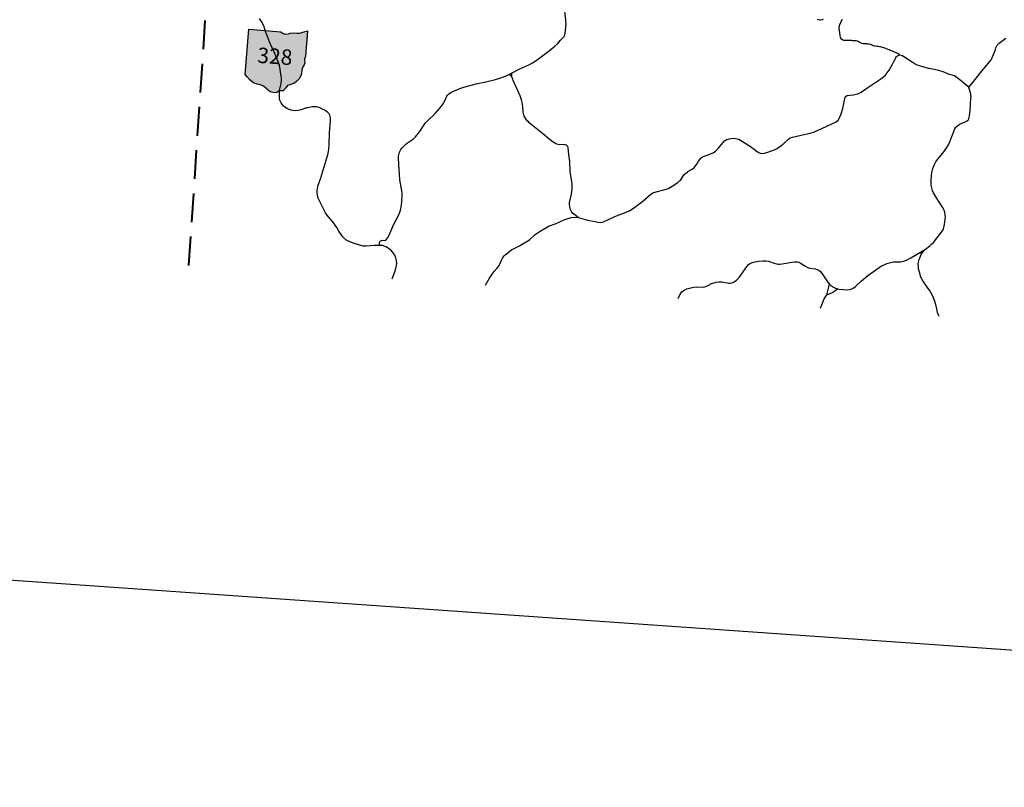
# Model space of a CAD drawing. Units: feet. Extents: x 1635260 to 2076374, y 482256 to 703959.
# Drawn here: x 1991263 to 2016825, y 482256 to 502190 of the extents above; entities that cross this region are included whole.
import ezdxf

# ---------------------------------------------------------------- set-up
doc = ezdxf.new("R2010")
doc.units = ezdxf.units.FT
doc.header["$MEASUREMENT"] = 0
doc.linetypes.add('DASHED2', pattern=[0.375, 0.25, -0.125])
doc.layers.add('no print', color=2, linetype='CONTINUOUS', lineweight=30, plot=False)
for name, color, linetype in [('RD MARKER ST', 251, 'CONTINUOUS'), ('RD STATE', 1, 'CONTINUOUS'), ('ROAD ADJACENT CO', 253, 'CONTINUOUS')]:
    doc.layers.add(name, color=color, linetype=linetype)
doc.layers.add('RD MARKER ST HATCH', color=7, linetype='CONTINUOUS', true_color=0xffffff)
doc.layers.add('TOWNSHIP LINE', color=7, linetype='DASHED2', lineweight=40)
doc.styles.get("Standard").update_dxf_attribs({"font": 'romans.shx', "height": 400})

msp = doc.modelspace()

# ---------------------------------------------------------------- hatches: boundary and pattern name
at = {"layer": 'RD MARKER ST HATCH'}
msp.add_hatch(color=256, dxfattribs=at).paths.add_polyline_path([(1997210, 501940), (1998046, 501874), (1998089, 501838), (1998142, 501814), (1998243, 501820), (1998284, 501836), (1998384, 501847), (1998459, 501839), (1998520, 501840), (1998561, 501847), (1998614, 501863), (1998646, 501875), (1998738, 501899), (1998685, 501237), (1998653, 501175), (1998656, 501127), (1998664, 501066), (1998644, 501021), (1998610, 500966), (1998596, 500917), (1998589, 500874), (1998580, 500806), (1998568, 500750), (1998514, 500651), (1998459, 500591), (1998393, 500542), (1998274, 500501), (1998219, 500477), (1998169, 500422), (1998101, 500344), (1998015, 500345), (1997973, 500321), (1997936, 500301), (1997865, 500291), (1997768, 500320), (1997723, 500350), (1997687, 500383), (1997646, 500424), (1997595, 500462), (1997513, 500495), (1997470, 500507), (1997428, 500517), (1997348, 500544), (1997305, 500569), (1997236, 500626), (1997168, 500702), (1997117, 500766)])

# ---------------------------------------------------------------- linework, layer by layer
at = {"layer": 'no print', "lineweight": -3, "ltscale": 10}
msp.add_lwpolyline([(1888442, 494812), (2068003, 482256), (2076374, 601964), (1896813, 614520)], close=True, dxfattribs=at)
at = {"layer": 'RD MARKER ST', "flags": 128}
msp.add_lwpolyline([(1997210, 501940), (1998046, 501874), (1998089, 501838), (1998142, 501814), (1998142, 501814), (1998243, 501820), (1998284, 501836), (1998284, 501836), (1998384, 501847), (1998384, 501847), (1998459, 501839), (1998520, 501840), (1998520, 501840), (1998561, 501847), (1998614, 501863), (1998646, 501875), (1998738, 501899), (1998685, 501237), (1998685, 501237), (1998653, 501175), (1998653, 501175), (1998656, 501127), (1998656, 501127), (1998664, 501066), (1998664, 501066), (1998644, 501021), (1998610, 500966), (1998596, 500917), (1998589, 500874), (1998580, 500806), (1998568, 500750), (1998514, 500651), (1998459, 500591), (1998393, 500542), (1998393, 500542), (1998274, 500501), (1998274, 500501), (1998219, 500477), (1998219, 500477), (1998169, 500422), (1998101, 500344), (1998101, 500344), (1998015, 500345), (1997973, 500321), (1997936, 500301), (1997936, 500301), (1997865, 500291), (1997768, 500320), (1997723, 500350), (1997687, 500383), (1997646, 500424), (1997646, 500424), (1997595, 500462), (1997513, 500495), (1997470, 500507), (1997428, 500517), (1997348, 500544), (1997305, 500569), (1997236, 500626), (1997236, 500626), (1997168, 500702), (1997168, 500702), (1997117, 500766)], close=True, dxfattribs=at)
at = {"layer": 'RD STATE', "color": 252, "flags": 128}
for points in [[(1998047, 500035), (1998043, 500044), (1998019, 500104), (1998012, 500140), (1998005, 500248), (1998011, 500356), (1998019, 500392), (1998022, 500427), (1998049, 500535), (1998057, 500608), (1998056, 500682), (1998052, 500719), (1998004, 501009), (1997985, 501079), (1997888, 501315), (1997828, 501447), (1997809, 501479), (1997750, 501614), (1997668, 501819), (1997654, 501853), (1997600, 502027), (1997540, 502146), (1997489, 502221)], [(1999056, 499904), (1999041, 499910), (1998967, 499926), (1998893, 499929), (1998856, 499925), (1998779, 499913), (1998743, 499904), (1998707, 499900), (1998568, 499849), (1998531, 499838), (1998495, 499831), (1998419, 499826), (1998345, 499835), (1998308, 499842), (1998237, 499865), (1998203, 499881), (1998171, 499901), (1998141, 499923), (1998113, 499948), (1998088, 499975), (1998047, 500035)], [(2000603, 496330), (2000475, 496327), (2000252, 496312), (2000179, 496309), (1999968, 496373), (1999863, 496409), (1999796, 496439), (1999732, 496477), (1999704, 496500), (1999653, 496552), (1999609, 496611), (1999551, 496702), (1999494, 496796), (1999410, 496915), (1999248, 497116), (1999206, 497177), (1999151, 497274), (1999018, 497536), (1999004, 497570), (1998992, 497649), (1998985, 497685), (1998984, 497723), (1998988, 497760), (1999001, 497832), (1999003, 497865), (1999080, 498087), (1999195, 498456), (1999268, 498715), (1999289, 498828), (1999300, 498945), (1999309, 499254), (1999331, 499561), (1999330, 499638), (1999324, 499675), (1999313, 499712), (1999295, 499746), (1999272, 499775), (1999243, 499800), (1999178, 499842), (1999076, 499896), (1999056, 499904)], [(2000725, 496310), (2000694, 496323), (2000603, 496330)], [(2000936, 495462), (2001006, 495646), (2001032, 495729), (2001049, 495806), (2001052, 495860), (2001045, 495933), (2001027, 496005), (2000999, 496073), (2000960, 496135), (2000913, 496190), (2000857, 496237), (2000765, 496294), (2000725, 496310)]]:
    msp.add_lwpolyline(points, dxfattribs=at)
at = {"layer": 'ROAD ADJACENT CO'}
for points in [[(2004034, 500802), (2004247, 500914), (2004481, 501019), (2004577, 501071), (2004669, 501130), (2005020, 501388), (2005158, 501500), (2005234, 501575), (2005307, 501654), (2005377, 501737), (2005405, 501763), (2005419, 501797), (2005427, 501833), (2005446, 502085), (2005443, 502155), (2005444, 502191), (2005426, 502326), (2005423, 502361), (2005417, 502393), (2005420, 502541), (2005418, 502584)], [(2012122, 502197), (2012094, 502187), (2012065, 502180), (2012035, 502178), (2012005, 502182), (2011977, 502191)], [(2014108, 501275), (2014083, 501294), (2014058, 501310), (2014031, 501324), (2014003, 501336), (2013975, 501347), (2013948, 501359), (2013920, 501370), (2013892, 501381), (2013864, 501393), (2013837, 501404), (2013809, 501415), (2013781, 501427), (2013753, 501438), (2013725, 501448), (2013697, 501458), (2013668, 501468), (2013639, 501476), (2013610, 501483), (2013581, 501488), (2013551, 501493), (2013521, 501496), (2013492, 501500), (2013462, 501505), (2013433, 501512), (2013404, 501521), (2013376, 501533), (2013349, 501544), (2013320, 501553), (2013291, 501558), (2013261, 501561), (2013231, 501564), (2013201, 501566), (2013171, 501567), (2013141, 501570), (2013112, 501578), (2013085, 501590), (2013060, 501607), (2013035, 501623), (2013007, 501634), (2012978, 501640), (2012948, 501643), (2012918, 501645), (2012888, 501645), (2012858, 501646), (2012828, 501647), (2012798, 501647), (2012768, 501647), (2012738, 501646), (2012708, 501646), (2012678, 501646), (2012648, 501650), (2012621, 501663), (2012600, 501684), (2012584, 501710), (2012574, 501738), (2012568, 501767), (2012563, 501797), (2012558, 501826), (2012553, 501856), (2012549, 501886), (2012543, 501915), (2012538, 501945), (2012536, 501975), (2012540, 502004), (2012549, 502033), (2012559, 502061), (2012570, 502089), (2012581, 502117), (2012592, 502145), (2012604, 502173), (2012616, 502200)], [(2016596, 501423), (2016607, 501458), (2016621, 501492), (2016640, 501525), (2016663, 501554), (2016690, 501580), (2016866, 501713)], [(2015904, 500441), (2016007, 500562), (2016194, 500796), (2016285, 500902), (2016484, 501151), (2016543, 501284), (2016584, 501387), (2016596, 501423)], [(2010931, 498847), (2010941, 498852), (2011026, 498914), (2011106, 498983), (2011219, 499087), (2011266, 499122), (2011327, 499142), (2011550, 499195), (2011784, 499243), (2011901, 499277), (2012085, 499360), (2012457, 499537), (2012512, 499583), (2012544, 499643), (2012590, 499743), (2012634, 499886), (2012685, 500143), (2012703, 500196), (2012744, 500217), (2012900, 500238), (2013020, 500263), (2013105, 500304), (2013286, 500428), (2013622, 500651), (2013734, 500743), (2013787, 500809), (2013835, 500878), (2013914, 501020), (2013960, 501103), (2013989, 501165), (2014011, 501209)], [(2014011, 501209), (2014028, 501233), (2014051, 501253), (2014077, 501268), (2014106, 501275), (2014135, 501271), (2014164, 501261), (2014165, 501260)], [(2015904, 500441), (2015833, 500492), (2015762, 500553), (2015593, 500692), (2015525, 500728), (2015362, 500784), (2015235, 500834), (2015129, 500867), (2015000, 500895), (2014868, 500926), (2014709, 500966), (2014594, 500997), (2014536, 501020), (2014459, 501066), (2014309, 501167), (2014165, 501260)], [(2003965, 500767), (2004034, 500802)], [(2004034, 500802), (2004027, 500758), (2004027, 500725)], [(2002548, 500342), (2002689, 500401), (2002795, 500434), (2003113, 500520), (2003364, 500574), (2003613, 500636), (2003754, 500680), (2003891, 500730), (2003965, 500767)], [(2004027, 500725), (2003965, 500767)], [(2005450, 498933), (2005427, 498943), (2005391, 498949), (2005279, 498942), (2005242, 498945), (2005208, 498955), (2005175, 498971), (2005084, 499028), (2004944, 499137), (2004891, 499188), (2004835, 499236), (2004491, 499510), (2004469, 499538), (2004441, 499561), (2004418, 499589), (2004400, 499619), (2004359, 499681), (2004347, 499715), (2004340, 499751), (2004336, 499787), (2004325, 499934), (2004311, 500043), (2004293, 500113), (2004257, 500216), (2004075, 500613), (2004062, 500647), (2004027, 500725)], [(2001188, 498855), (2001202, 498873), (2001279, 498950), (2001334, 498996), (2001485, 499097), (2001538, 499146), (2001652, 499288), (2001793, 499499), (2001839, 499555), (2002050, 499756), (2002172, 499890), (2002239, 499975), (2002278, 500036), (2002307, 500102), (2002334, 500169), (2002351, 500201), (2002372, 500229), (2002398, 500254), (2002458, 500296), (2002521, 500331), (2002548, 500342)], [(2015960, 500161), (2015961, 500178), (2015952, 500259), (2015904, 500441)], [(2014776, 496232), (2014890, 496318), (2014945, 496365), (2014996, 496416), (2015040, 496473), (2015197, 496668), (2015234, 496729), (2015248, 496762), (2015259, 496797), (2015274, 496867), (2015294, 497010), (2015297, 497083), (2015293, 497119), (2015279, 497190), (2015255, 497258), (2015221, 497322), (2015061, 497564), (2014989, 497690), (2014959, 497756), (2014940, 497825), (2014929, 497897), (2014926, 498006), (2014935, 498151), (2014952, 498259), (2014972, 498329), (2015012, 498431), (2015047, 498495), (2015089, 498556), (2015228, 498728), (2015318, 498845), (2015375, 498940), (2015422, 499040), (2015543, 499356), (2015571, 499396), (2015611, 499433), (2015655, 499464), (2015725, 499504), (2015793, 499529), (2015844, 499553), (2015893, 499588), (2015907, 499622), (2015922, 499695), (2015937, 499841), (2015944, 499984), (2015960, 500161)], [(2008598, 498234), (2008612, 498244), (2008722, 498308), (2008781, 498356), (2008839, 498439), (2008888, 498517), (2008947, 498595), (2008989, 498627), (2009032, 498650), (2009113, 498676), (2009264, 498735), (2009326, 498774), (2009400, 498848), (2009565, 499044)], [(2009565, 499044), (2009574, 499054), (2009620, 499080), (2009724, 499101), (2009790, 499109), (2009850, 499107), (2009937, 499084), (2010073, 499004), (2010236, 498898), (2010303, 498848)], [(2000603, 496330), (2000605, 496401), (2000624, 496441), (2000676, 496463), (2000725, 496460), (2000771, 496464), (2000809, 496515), (2000842, 496578), (2000978, 496880), (2001112, 497143), (2001153, 497245), (2001170, 497315), (2001184, 497458), (2001190, 497637), (2001190, 497673), (2001183, 497744), (2001136, 498030), (2001120, 498176), (2001109, 498431), (2001096, 498611), (2001097, 498647), (2001103, 498683), (2001112, 498718), (2001125, 498751), (2001159, 498815), (2001188, 498855)], [(2005765, 497053), (2005704, 497103), (2005617, 497166), (2005595, 497195), (2005577, 497227), (2005563, 497261), (2005547, 497333), (2005538, 497406), (2005538, 497443), (2005542, 497480), (2005589, 497659), (2005606, 497806), (2005608, 497916), (2005601, 497990), (2005574, 498135), (2005558, 498245), (2005544, 498504), (2005518, 498687), (2005502, 498870), (2005487, 498903), (2005460, 498928), (2005450, 498933)], [(2010303, 498848), (2010343, 498817)], [(2010343, 498817), (2010415, 498760), (2010489, 498726), (2010564, 498719), (2010663, 498740), (2010783, 498784)], [(2010783, 498784), (2010874, 498818), (2010931, 498847)], [(2008402, 498011), (2008431, 498035), (2008481, 498117), (2008525, 498182), (2008598, 498234)], [(2006270, 496936), (2006354, 496923), (2006418, 496937), (2006710, 497077), (2007007, 497189), (2007103, 497237), (2007195, 497297), (2007441, 497481), (2007650, 497663), (2007702, 497690), (2007783, 497720), (2007985, 497775), (2008095, 497810), (2008199, 497869), (2008345, 497963), (2008402, 498011)], [(2003775, 495943), (2003798, 495994), (2003817, 496025), (2003838, 496054), (2003863, 496081), (2003890, 496104), (2003944, 496143), (2004030, 496211), (2004171, 496286), (2004239, 496315), (2004312, 496357), (2004452, 496444), (2004506, 496482), (2004647, 496608), (2004772, 496698), (2004925, 496789), (2004992, 496825), (2005187, 496901), (2005414, 496997), (2005501, 497027)], [(2005501, 497027), (2005576, 497053), (2005682, 497061), (2005765, 497053)], [(2005765, 497053), (2006012, 496985), (2006196, 496948), (2006270, 496936)], [(2014649, 496155), (2014776, 496232)], [(2014678, 496106), (2014733, 496186), (2014776, 496232)], [(2003353, 495297), (2003460, 495478), (2003525, 495578), (2003581, 495650), (2003651, 495727), (2003693, 495781), (2003730, 495841), (2003775, 495943)], [(2008356, 494953), (2008364, 494967), (2008413, 495066), (2008434, 495096), (2008457, 495123), (2008485, 495146), (2008516, 495167), (2008581, 495199), (2008651, 495221), (2008755, 495245), (2008826, 495252), (2009006, 495247), (2009042, 495251), (2009076, 495261), (2009175, 495305), (2009194, 495327), (2009230, 495339), (2009344, 495371), (2009415, 495384), (2009490, 495384), (2009670, 495349), (2009707, 495348), (2009744, 495354), (2009779, 495366), (2009812, 495383), (2009874, 495425), (2009899, 495448), (2009944, 495497), (2009987, 495554), (2010102, 495733), (2010138, 495781), (2010186, 495832), (2010214, 495853), (2010278, 495881), (2010349, 495900), (2010455, 495916), (2010563, 495929), (2010636, 495928), (2010707, 495915), (2010846, 495867), (2010915, 495847), (2010951, 495843), (2010988, 495842), (2011060, 495849), (2011312, 495896), (2011384, 495904), (2011420, 495904), (2011456, 495899), (2011490, 495889), (2011523, 495874), (2011555, 495856), (2011646, 495795), (2011710, 495760), (2011744, 495748), (2011779, 495738), (2011923, 495717), (2011958, 495707), (2011991, 495693), (2012022, 495673), (2012049, 495649), (2012073, 495622), (2012116, 495564), (2012239, 495382), (2012285, 495326)], [(2012495, 495200), (2012539, 495190), (2012648, 495180), (2012758, 495179), (2012795, 495183), (2012830, 495192), (2012865, 495205), (2012898, 495221), (2012958, 495264), (2013121, 495410), (2013284, 495546), (2013429, 495653), (2013640, 495795), (2013705, 495828), (2013773, 495855), (2013877, 495887), (2013948, 495900), (2014130, 495904), (2014167, 495909), (2014237, 495928), (2014304, 495955), (2014401, 496004), (2014649, 496155)], [(2015129, 494491), (2015127, 494496), (2015093, 494582), (2015074, 494685), (2015049, 494794), (2015016, 494897), (2014969, 495009), (2014883, 495164), (2014852, 495211), (2014718, 495396), (2014696, 495433), (2014653, 495529), (2014640, 495569), (2014601, 495721), (2014594, 495772), (2014589, 495859), (2014594, 495892), (2014614, 495965), (2014657, 496065), (2014678, 496106)], [(2014678, 496106), (2014666, 496130), (2014649, 496155)], [(2012219, 495046), (2012285, 495326)], [(2012219, 495046), (2012361, 495102), (2012495, 495200)], [(2012495, 495200), (2012467, 495205), (2012398, 495233), (2012367, 495252), (2012338, 495274), (2012285, 495326)], [(2012054, 494697), (2012151, 494944), (2012219, 495046)]]:
    msp.add_lwpolyline(points, dxfattribs=at)
at = {"layer": 'TOWNSHIP LINE', "ltscale": 3000}
msp.add_line((1995658, 495808), (1996360, 506367), dxfattribs=at)

# ---------------------------------------------------------------- texts
at = {"layer": 'RD MARKER ST', "insert": (1997886, 501188), "char_height": 400, "width": 1228.76, "attachment_point": 5, "rotation": 356}
msp.add_mtext('328', dxfattribs=at)

doc.saveas('drawing.dxf')
